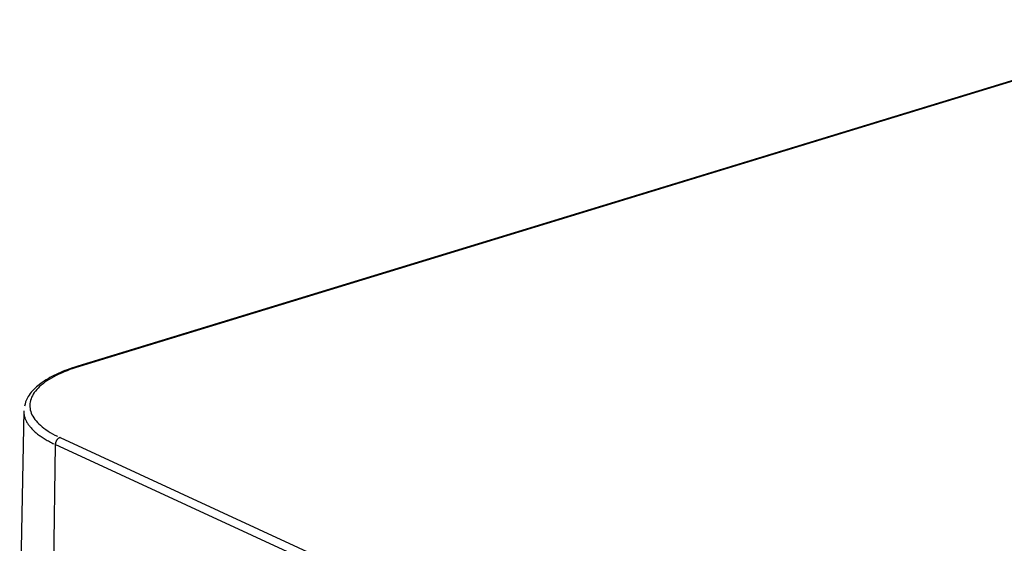
# Model space of a CAD drawing. Units: inches. Extents: x -2.2 to 31.7, y 0.2 to 22.2.
# Drawn here: x 18.5 to 19.1, y 17.2 to 17.5 of the extents above; entities that cross this region are included whole.
import ezdxf

# ---------------------------------------------------------------- set-up
doc = ezdxf.new("R2010")
doc.units = ezdxf.units.IN
doc.header["$LTSCALE"] = 0.5
doc.header["$MEASUREMENT"] = 0
doc.layers.add('59', color=7, linetype='Continuous')

msp = doc.modelspace()

# ---------------------------------------------------------------- linework, layer by layer
at = {"layer": '59', "color": 31, "linetype": 'Continuous'}
for p, q in [((19.26957, 17.5203), (18.53311, 17.29529)), ((19.26966, 17.51986), (18.53426, 17.29518)), ((18.53426, 17.29518), (18.53311, 17.29529)), ((18.49809, 17.26638), (18.49545, 17.12631)), ((18.52164, 17.249), (19.2204, 16.92667)), ((18.51858, 17.24449), (18.51654, 17.10378)), ((19.21734, 16.92215), (18.51858, 17.24449))]:
    msp.add_line(p, q, dxfattribs=at)
for points in [[(18.53426, 17.29518, 0), (18.53216, 17.29451, 0), (18.53011, 17.29383, 0), (18.52812, 17.29311, 0), (18.5262, 17.29238, 0), (18.52433, 17.29162, 0), (18.52253, 17.29084, 0), (18.5208, 17.29004, 0), (18.51913, 17.28923, 0), (18.51753, 17.28839, 0), (18.51601, 17.28753, 0), (18.51455, 17.28665, 0), (18.51317, 17.28576, 0), (18.51187, 17.28486, 0), (18.51064, 17.28393, 0), (18.50949, 17.283, 0), (18.50842, 17.28205, 0), (18.50743, 17.28109, 0), (18.50652, 17.28011, 0), (18.50569, 17.27913, 0), (18.50494, 17.27814, 0), (18.50428, 17.27714, 0), (18.5037, 17.27613, 0), (18.50321, 17.27512, 0), (18.5028, 17.2741, 0), (18.50248, 17.27307, 0), (18.50224, 17.27204, 0), (18.50209, 17.27102, 0), (18.50202, 17.26998, 0), (18.50204, 17.26895, 0), (18.50215, 17.26792, 0), (18.50234, 17.26689, 0), (18.50262, 17.26587, 0), (18.50299, 17.26485, 0), (18.50344, 17.26383, 0), (18.50397, 17.26282, 0), (18.50459, 17.26181, 0), (18.5053, 17.26082, 0), (18.50608, 17.25983, 0), (18.50695, 17.25885, 0), (18.5079, 17.25788, 0), (18.50893, 17.25693, 0), (18.51004, 17.25599, 0), (18.51123, 17.25506, 0), (18.5125, 17.25414, 0), (18.51384, 17.25324, 0), (18.51526, 17.25236, 0), (18.51675, 17.25149, 0), (18.51831, 17.25064, 0), (18.51994, 17.24981, 0)], [(18.49809, 17.26638, 0), (18.49809, 17.26591, 0), (18.4981, 17.26543, 0), (18.49814, 17.26496, 0), (18.49819, 17.26449, 0), (18.49826, 17.26401, 0), (18.49835, 17.26354, 0), (18.49845, 17.26307, 0), (18.49857, 17.2626, 0), (18.49871, 17.26213, 0), (18.49887, 17.26166, 0), (18.49904, 17.26119, 0), (18.49923, 17.26072, 0), (18.49944, 17.26025, 0), (18.49966, 17.25979, 0), (18.4999, 17.25932, 0), (18.50016, 17.25886, 0), (18.50044, 17.2584, 0), (18.50073, 17.25794, 0), (18.50104, 17.25748, 0), (18.50137, 17.25702, 0), (18.50171, 17.25656, 0), (18.50207, 17.25611, 0), (18.50245, 17.25566, 0), (18.50284, 17.25521, 0), (18.50325, 17.25476, 0), (18.50368, 17.25432, 0), (18.50412, 17.25387, 0), (18.50458, 17.25343, 0), (18.50506, 17.25299, 0), (18.50555, 17.25256, 0), (18.50606, 17.25212, 0), (18.50658, 17.25169, 0), (18.50712, 17.25126, 0), (18.50767, 17.25084, 0), (18.50824, 17.25042, 0), (18.50883, 17.25, 0), (18.50943, 17.24958, 0), (18.51005, 17.24917, 0), (18.51068, 17.24876, 0), (18.51132, 17.24835, 0), (18.51198, 17.24795, 0), (18.51266, 17.24755, 0), (18.51335, 17.24715, 0), (18.51406, 17.24676, 0), (18.51478, 17.24637, 0), (18.51551, 17.24599, 0), (18.51626, 17.24561, 0), (18.51702, 17.24523, 0), (18.5178, 17.24485, 0)], [(18.52164, 17.249, 0), (18.52154, 17.24897, 0), (18.52145, 17.24894, 0), (18.52135, 17.2489, 0), (18.52126, 17.24886, 0), (18.52117, 17.24882, 0), (18.52107, 17.24877, 0), (18.52098, 17.24872, 0), (18.52089, 17.24866, 0), (18.52079, 17.2486, 0), (18.5207, 17.24854, 0), (18.52061, 17.24848, 0), (18.52053, 17.24841, 0), (18.52044, 17.24834, 0), (18.52035, 17.24827, 0), (18.52027, 17.2482, 0), (18.52018, 17.24812, 0), (18.5201, 17.24804, 0), (18.52002, 17.24795, 0), (18.51994, 17.24787, 0), (18.51986, 17.24778, 0), (18.51978, 17.24769, 0), (18.51971, 17.24759, 0), (18.51964, 17.2475, 0), (18.51957, 17.2474, 0), (18.5195, 17.2473, 0), (18.51943, 17.2472, 0), (18.51937, 17.2471, 0), (18.5193, 17.24699, 0), (18.51924, 17.24689, 0), (18.51919, 17.24678, 0), (18.51913, 17.24667, 0), (18.51908, 17.24656, 0), (18.51903, 17.24645, 0), (18.51898, 17.24634, 0), (18.51893, 17.24622, 0), (18.51889, 17.24611, 0), (18.51885, 17.246, 0), (18.51881, 17.24588, 0), (18.51878, 17.24576, 0), (18.51875, 17.24565, 0), (18.51872, 17.24553, 0), (18.51869, 17.24541, 0), (18.51867, 17.2453, 0), (18.51865, 17.24518, 0), (18.51863, 17.24506, 0), (18.51861, 17.24495, 0), (18.5186, 17.24483, 0), (18.51859, 17.24471, 0), (18.51859, 17.2446, 0)]]:
    msp.add_polyline3d(points, dxfattribs=at)
msp.add_open_spline([(18.53311, 17.29529), (18.53076, 17.29458), (18.52419, 17.29235), (18.51461, 17.28802), (18.50585, 17.28195), (18.5004, 17.27566), (18.49895, 17.2712), (18.49864, 17.26933)], degree=3, knots=[0, 0, 0, 0, 0.122682, 0.358754, 0.597079, 0.837943, 1, 1, 1, 1], dxfattribs=at)

doc.saveas('drawing.dxf')
